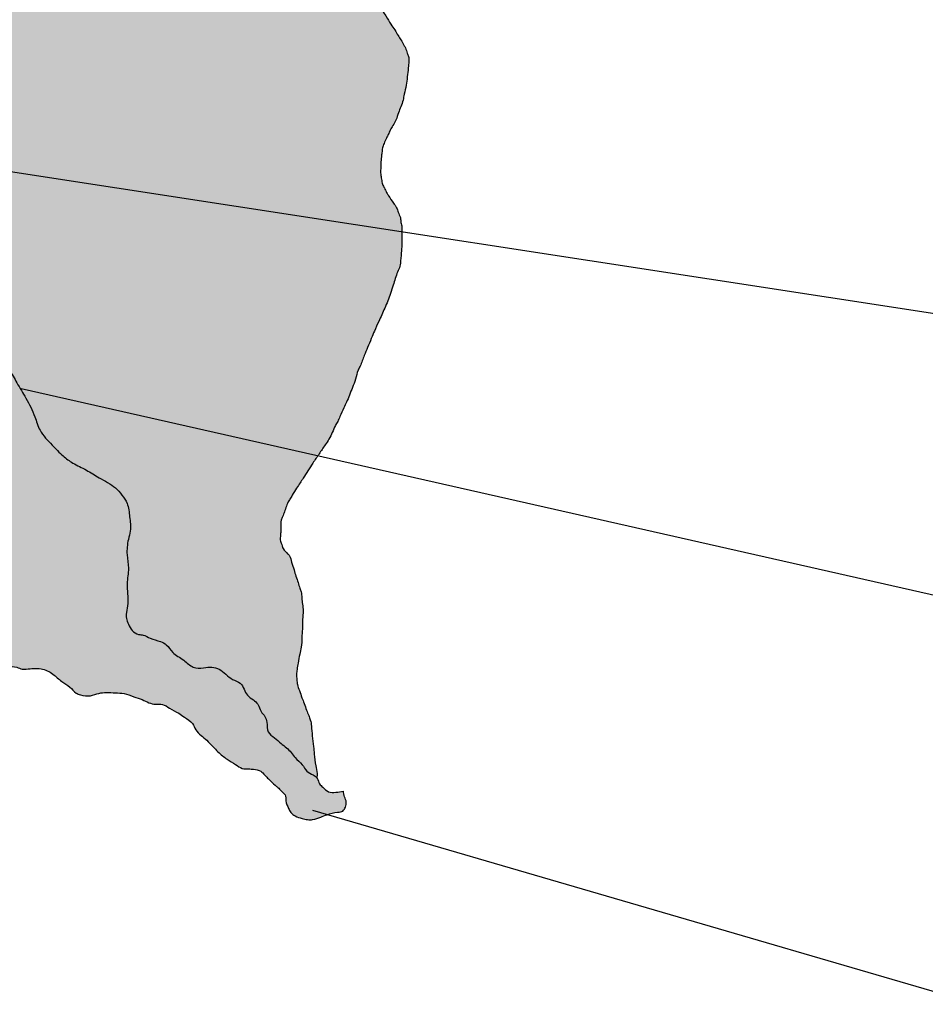
# Model space of a CAD drawing. Units: inches. Extents: x 641070 to 668300, y 6943486 to 6968514.
# Drawn here: x 643964 to 644252, y 6959469 to 6959782 of the extents above; entities that cross this region are included whole.
import ezdxf

# ---------------------------------------------------------------- set-up
doc = ezdxf.new("R2010")
doc.units = ezdxf.units.IN
doc.header["$LTSCALE"] = 10
doc.header["$MEASUREMENT"] = 0
for name, color, linetype, lineweight in [('LMA_AMARELO', 61, 'CONTINUOUS', 25), ('LMA_LINHAS', 253, 'CONTINUOUS', 25), ('LMA_VERMELHO', 1, 'CONTINUOUS', 25)]:
    doc.layers.add(name, color=color, linetype=linetype, lineweight=lineweight)

msp = doc.modelspace()

# ---------------------------------------------------------------- hatches: boundary and pattern name
at = {"layer": 'LMA_AMARELO'}
h = msp.add_hatch(color=256, dxfattribs=at)
edge = h.paths.add_edge_path()
edge.add_spline(control_points=[(644082.71, 6959779.76), (644082.58, 6959779.95), (644081.86, 6959780.99), (644080.66, 6959783.12), (644079.4, 6959784.95), (644078.75, 6959785.95)], knot_values=[160.336815, 160.336815, 160.336815, 160.336815, 160.809306, 162.965394, 165.435311, 165.435311, 165.435311, 165.435311], degree=3, periodic=0)
edge.add_line((644078.75, 6959785.95), (643992.04, 6959823.84))
edge.add_arc((643988.34, 6959827.09), 4.93, 180, 318.7371, ccw=False)
edge.add_arc((643988.34, 6959827.09), 4.93, 174.044, 180, ccw=False)
edge.add_line((643983.44, 6959827.61), (643964.84, 6959835.74))
edge.add_line((643964.84, 6959835.74), (643936.3, 6959784.69))
edge.add_line((643936.3, 6959784.69), (644030.94, 6959704.23))
edge.add_line((644030.94, 6959704.23), (644082.71, 6959779.76))
h = msp.add_hatch(color=256, dxfattribs=at)
edge = h.paths.add_edge_path()
edge.add_line((643936.3, 6959784.69), (643900.09, 6959719.9))
edge.add_spline(control_points=[(643900.09, 6959719.9), (643900.45, 6959719.45), (643902.03, 6959717.83), (643904.98, 6959715.57), (643909.55, 6959712.92), (643913.99, 6959711.22), (643917.72, 6959708.27), (643921.52, 6959706.42), (643927.07, 6959704.95), (643932.31, 6959700.54), (643936.37, 6959694.83), (643941.25, 6959691.55), (643944.48, 6959688.19), (643948.31, 6959683.97), (643952.31, 6959680.13), (643957.08, 6959675.38), (643960.77, 6959671.44), (643963.66, 6959666.17), (643966.6, 6959661.33), (643969.22, 6959656.36), (643970.7, 6959650.68), (643974.56, 6959646.97), (643977.87, 6959643.34), (643981.53, 6959640.63), (643984.3, 6959639.43), (643985.81, 6959638.59), (643985.91, 6959638.53)], knot_values=[5097.649966, 5097.649966, 5097.649966, 5097.649966, 5221.41731, 5576.309021, 5898.21308, 6357.238533, 6589.054156, 6916.929102, 7260.210418, 7814.412639, 8343.927707, 8760.648592, 9065.414216, 9345.459385, 9988.109268, 10257.608112, 10798.157282, 11139.978117, 11547.173003, 12019.080247, 12348.375948, 12785.649879, 13138.070637, 13410.779296, 13758.384568, 13783.664429, 13783.664429, 13783.664429, 13783.664429], degree=3, periodic=0)
edge.add_line((643985.91, 6959638.53), (644030.94, 6959704.23))
edge.add_line((644030.94, 6959704.23), (643936.3, 6959784.69))
h = msp.add_hatch(color=256, dxfattribs=at)
edge = h.paths.add_edge_path()
edge.add_spline(control_points=[(644065.29, 6959653.94), (644065.07, 6959653.58), (644064.47, 6959652.53), (644063.74, 6959650.66), (644062.73, 6959648.57), (644061.18, 6959646.39), (644059.52, 6959643.82), (644057.65, 6959641.11), (644055.99, 6959638.52), (644054.61, 6959636.43), (644053.48, 6959634.55), (644052.21, 6959632.83), (644051.18, 6959631.09), (644050.3, 6959629.53), (644049.64, 6959628.57), (644049.14, 6959627.33), (644048.77, 6959625.93), (644048.1, 6959624.54), (644047.78, 6959623.48), (644047.28, 6959622.32), (644047.43, 6959620.76), (644047.35, 6959619.04), (644047.25, 6959617.77), (644047.08, 6959616.62), (644047.59, 6959615.36), (644047.99, 6959613.57), (644049.22, 6959612.41), (644050.49, 6959611.21), (644050.68, 6959609.23), (644051.55, 6959607.17), (644052.12, 6959604.98), (644052.87, 6959603.07), (644053.28, 6959601.38), (644053.95, 6959599.82), (644054, 6959598.07), (644054.23, 6959596.09), (644054.62, 6959593.81), (644054.14, 6959591.19), (644054.28, 6959588.29), (644053.97, 6959585.38), (644054.02, 6959582.65), (644053.27, 6959580.04), (644052.89, 6959577.65), (644052.54, 6959575.55), (644052.26, 6959573.8), (644052.48, 6959572.21), (644052.54, 6959570.42), (644053.3, 6959568.52), (644054.02, 6959566.55), (644054.81, 6959564.49), (644055.5, 6959562.58), (644056.16, 6959560.84), (644056.86, 6959559.21), (644057.13, 6959557.02), (644057.32, 6959554.18), (644057.73, 6959551.23), (644058.02, 6959548.06), (644058.23, 6959545.19), (644058.99, 6959542.7), (644058.84, 6959541.4), (644058.79, 6959540.94)], knot_values=[0.192293, 0.192293, 0.192293, 0.192293, 1.060926, 2.721086, 4.354462, 5.88923, 8.285024, 10.735055, 12.740682, 14.692249, 15.939321, 17.316282, 19.142839, 20.141605, 21.053219, 21.561265, 22.920628, 24.060003, 24.764517, 25.221928, 26.669821, 27.920832, 28.822953, 29.33243, 30.299151, 31.584616, 33.074602, 33.710974, 35.182002, 36.949202, 38.42023, 39.866152, 41.213639, 42.041711, 43.379446, 44.794817, 46.210193, 48.164458, 50.274875, 52.232141, 54.267432, 55.907725, 57.854493, 59.319187, 60.341894, 61.513603, 62.652837, 64.049316, 65.7188, 67.054389, 68.63699, 69.936069, 70.937759, 72.325376, 74.483378, 76.875662, 78.524252, 81.122119, 82.869659, 83.834498, 83.834498, 83.834498, 83.834498], degree=3, periodic=0)
edge.add_spline(control_points=[(644058.79, 6959540.94), (644058.5, 6959541.32), (644057.4, 6959542.07), (644055.34, 6959542.85), (644054.24, 6959545.5), (644052.02, 6959546.95), (644050.38, 6959549.74), (644047.7, 6959551.41), (644045.52, 6959553.77), (644042.74, 6959555.34), (644043.16, 6959558.25), (644042.45, 6959560.54), (644040.81, 6959562.06), (644040.36, 6959564.31), (644038.6, 6959565.86), (644035.98, 6959567.33), (644035.4, 6959571.17), (644030.96, 6959572.24), (644028.88, 6959575.35), (644025.37, 6959576.28), (644022.68, 6959575.8), (644019.2, 6959575.65), (644016.55, 6959578.7), (644013, 6959580.21), (644011.45, 6959583.2), (644008.77, 6959584.54), (644006.11, 6959584.92), (644004.02, 6959586.41), (644001.87, 6959586.39), (643999.99, 6959587.6), (643998.98, 6959589.62), (643998.2, 6959591.55), (643998.3, 6959593.8), (643999.13, 6959597.41), (643998.12, 6959602.16), (643999.28, 6959607.32), (643998.29, 6959612), (643998.65, 6959616.02), (643999.9, 6959619.91), (643999.3, 6959623.79), (643999, 6959627.86), (643996.95, 6959630.8), (643994.28, 6959633.92), (643990.09, 6959635.87), (643987.19, 6959637.81), (643985.91, 6959638.53)], knot_values=[13783.664429, 13783.664429, 13783.664429, 13783.664429, 13888.9423, 14059.930522, 14238.834218, 14466.871567, 14613.439513, 14925.109344, 15122.333223, 15319.557102, 15541.281133, 15680.292406, 15826.86092, 16003.927075, 16149.041435, 16316.197192, 16637.335669, 16834.060621, 17221.113631, 17388.31868, 17579.537846, 17814.648873, 18087.357532, 18392.43639, 18621.394247, 18772.354257, 19018.177942, 19195.357302, 19299.058633, 19470.046339, 19640.956753, 19779.968026, 19911.833088, 20119.043404, 20573.482099, 20926.343042, 21235.423443, 21588.284961, 21783.772457, 22106.442874, 22419.670238, 22643.378505, 22861.286429, 23298.662124, 23615.358487, 23615.358487, 23615.358487, 23615.358487], degree=3, periodic=0)
edge.add_spline(control_points=[(643985.91, 6959638.53), (643985.81, 6959638.59), (643984.3, 6959639.43), (643981.53, 6959640.63), (643977.87, 6959643.34), (643974.56, 6959646.97), (643970.7, 6959650.68), (643969.22, 6959656.36), (643966.9, 6959660.77), (643965.14, 6959663.72), (643964.51, 6959664.8)], knot_values=[11277.643174, 11277.643174, 11277.643174, 11277.643174, 11302.923034, 11650.528306, 11923.236965, 12275.657723, 12712.931655, 13042.227355, 13514.134599, 13783.664429, 13783.664429, 13783.664429, 13783.664429], degree=3, periodic=0)
edge.add_line((643964.51, 6959664.8), (644001.2, 6959660.85))
edge.add_line((644001.2, 6959660.85), (644082.71, 6959779.76))
edge.add_spline(control_points=[(644082.71, 6959779.76), (644083, 6959779.35), (644083.69, 6959778.38), (644084.53, 6959776.86), (644085.56, 6959775.3), (644086.28, 6959773.97), (644087.1, 6959772.64), (644087.37, 6959771.35), (644088.04, 6959769.99), (644087.98, 6959768.37), (644087.87, 6959766.21), (644087.47, 6959763.71), (644087.28, 6959760.87), (644086.53, 6959758.46), (644086.24, 6959756.11), (644085.51, 6959754.18), (644084.62, 6959752.14), (644084.09, 6959750.01), (644083.02, 6959748.24), (644082.11, 6959746.77), (644081.55, 6959745.37), (644080.81, 6959743.99), (644080.32, 6959742.77), (644079.66, 6959741.55), (644079.57, 6959740.28), (644079.34, 6959738.58), (644079.12, 6959736.64), (644079.09, 6959734.6), (644078.98, 6959732.76), (644079.38, 6959731.12), (644079.53, 6959729.58), (644080.36, 6959728.25), (644080.83, 6959726.97), (644081.9, 6959725.43), (644082.87, 6959723.79), (644084.02, 6959722.41), (644084.52, 6959721.09), (644084.82, 6959720.03), (644085.44, 6959718.9), (644085.38, 6959717.65), (644085.8, 6959716.49), (644085.82, 6959714.7), (644085.71, 6959712.73), (644085.89, 6959710.15), (644085.51, 6959707.48), (644085.47, 6959705.17), (644085.12, 6959703.13), (644084.06, 6959700.92), (644083.27, 6959697.95), (644082.17, 6959694.91), (644081.41, 6959692.4), (644080.34, 6959690.24), (644079.47, 6959688.02), (644078.29, 6959685.63), (644077.17, 6959683.1), (644076.03, 6959680.33), (644074.96, 6959677.74), (644073.69, 6959674.84), (644072.93, 6959672.35), (644071.59, 6959670.01), (644071.21, 6959667.6), (644070.08, 6959665.02), (644069.25, 6959662.55), (644068.25, 6959660.44), (644067.27, 6959658.15), (644066.34, 6959656.11), (644065.66, 6959654.68), (644065.43, 6959654.18)], knot_values=[165.435311, 165.435311, 165.435311, 165.435311, 166.481475, 167.908256, 169.062474, 170.366064, 171.064191, 172.292413, 173.076294, 174.178824, 175.588427, 177.621412, 179.43822, 181.503047, 182.840531, 184.35887, 185.772964, 187.484709, 188.88096, 190.045636, 191.085926, 192.003573, 193.317251, 193.823501, 194.879266, 195.895759, 197.432321, 198.931921, 200.155063, 201.240952, 202.428454, 203.311603, 204.460845, 205.258456, 207.201184, 208.456776, 208.950857, 210.121385, 210.751871, 211.582583, 212.6441, 213.286977, 215.297555, 216.765642, 218.637199, 220.90745, 221.561164, 222.935664, 225.959432, 227.961298, 229.673048, 231.412001, 232.974136, 234.629622, 236.97089, 238.725876, 240.878442, 242.798114, 245.32537, 246.282814, 248.381319, 250.307021, 252.136081, 253.806727, 255.176165, 257.32508, 258.474318, 258.474318, 258.474318, 258.474318], degree=3, periodic=0)
edge.add_spline(control_points=[(644065.43, 6959654.18), (644065.38, 6959654.1), (644065.33, 6959654.02), (644065.29, 6959653.94)], knot_values=[0, 0, 0, 0, 0.192293, 0.192293, 0.192293, 0.192293], degree=3, periodic=0)
at = {"layer": 'LMA_VERMELHO'}
h = msp.add_hatch(color=256, dxfattribs=at)
edge = h.paths.add_edge_path()
edge.add_spline(control_points=[(644058.79, 6959540.94), (644058.5, 6959541.32), (644057.4, 6959542.07), (644055.34, 6959542.85), (644054.24, 6959545.5), (644052.02, 6959546.95), (644050.38, 6959549.74), (644047.7, 6959551.41), (644045.52, 6959553.77), (644042.74, 6959555.34), (644043.16, 6959558.25), (644042.45, 6959560.54), (644040.81, 6959562.06), (644040.36, 6959564.31), (644038.6, 6959565.86), (644035.98, 6959567.33), (644035.4, 6959571.17), (644030.96, 6959572.24), (644028.88, 6959575.35), (644025.37, 6959576.28), (644022.68, 6959575.8), (644019.2, 6959575.65), (644016.55, 6959578.7), (644013, 6959580.21), (644011.45, 6959583.2), (644008.77, 6959584.54), (644006.11, 6959584.92), (644004.02, 6959586.41), (644001.87, 6959586.39), (643999.99, 6959587.6), (643998.98, 6959589.62), (643998.2, 6959591.55), (643998.3, 6959593.8), (643999.13, 6959597.41), (643998.12, 6959602.16), (643999.28, 6959607.32), (643998.29, 6959612), (643998.65, 6959616.02), (643999.9, 6959619.91), (643999.3, 6959623.79), (643999, 6959627.86), (643996.95, 6959630.8), (643994.28, 6959633.92), (643989.98, 6959635.92), (643985.66, 6959638.85), (643981.53, 6959640.63), (643977.87, 6959643.34), (643974.56, 6959646.97), (643970.7, 6959650.68), (643969.22, 6959656.36), (643966.6, 6959661.33), (643963.66, 6959666.17), (643960.77, 6959671.44), (643957.08, 6959675.38), (643952.31, 6959680.13), (643948.31, 6959683.97), (643944.48, 6959688.19), (643941.25, 6959691.55), (643936.37, 6959694.83), (643932.31, 6959700.54), (643928.31, 6959703.91), (643925.96, 6959704.98), (643925.94, 6959704.99)], knot_values=[7255.231935, 7255.231935, 7255.231935, 7255.231935, 7360.509807, 7531.498028, 7710.401724, 7938.439074, 8085.00702, 8396.67685, 8593.900729, 8791.124609, 9012.848639, 9151.859912, 9298.428426, 9475.494581, 9620.608941, 9787.764698, 10108.903175, 10305.628128, 10692.681137, 10859.886186, 11051.105352, 11286.216379, 11558.925038, 11864.003896, 12092.961753, 12243.921763, 12489.745448, 12666.924808, 12770.626139, 12941.613845, 13112.52426, 13251.535532, 13383.400594, 13590.61091, 14045.049605, 14397.910549, 14706.990949, 15059.852467, 15255.339963, 15578.01038, 15891.237744, 16114.946011, 16332.853935, 16770.22963, 17112.205854, 17459.811126, 17732.519785, 18084.940543, 18522.214474, 18851.510175, 19323.417419, 19730.612306, 20072.43314, 20612.98231, 20882.481154, 21525.131038, 21805.176207, 22109.941831, 22526.662715, 23056.177784, 23610.380004, 23615.358487, 23615.358487, 23615.358487, 23615.358487], degree=3, periodic=0)
edge.add_line((643925.94, 6959704.99), (643916.43, 6959662.65))
edge.add_spline(control_points=[(643916.43, 6959662.65), (643916.44, 6959662.61), (643916.64, 6959662.03), (643916.77, 6959661.08), (643917.42, 6959659.31), (643920.27, 6959660.34), (643922.79, 6959659.41), (643925.5, 6959660.82), (643926.98, 6959662.04), (643928.87, 6959663.73), (643929.98, 6959662.01), (643931.35, 6959661.6), (643932.42, 6959660.58), (643933.01, 6959659.21), (643933.44, 6959657.62), (643933.69, 6959655.46), (643934.54, 6959653.19), (643932.07, 6959651.51), (643929.5, 6959651.08), (643928.17, 6959647.87), (643925.82, 6959645.88), (643924.44, 6959643.04), (643924.69, 6959640.75), (643923.27, 6959639.11), (643921.83, 6959637.23), (643922.53, 6959635.28), (643922.36, 6959633.41), (643924.77, 6959633.12), (643927.23, 6959632.94), (643930.53, 6959634.45), (643933.93, 6959634.09), (643936.99, 6959634.85), (643938.88, 6959633.38), (643939.89, 6959632.33), (643941.13, 6959630.97), (643939.41, 6959629.39), (643937.13, 6959629.06), (643934.81, 6959627.19), (643931.59, 6959627.45), (643928.46, 6959626.18), (643925.76, 6959625.15), (643923.61, 6959623.59), (643922.18, 6959621.14), (643919.44, 6959619.05), (643917.34, 6959616.05), (643916.02, 6959613.27), (643914.04, 6959611.21), (643913.24, 6959608.54), (643915.88, 6959606.6), (643918.91, 6959607.21), (643922.73, 6959606.51), (643926.7, 6959607.33), (643931.24, 6959608.64), (643934.16, 6959612.65), (643939.26, 6959613.16), (643941.67, 6959616.91), (643945.26, 6959619.28), (643947.75, 6959622.67), (643951.48, 6959624.71), (643952.42, 6959627.84), (643953.79, 6959629.62), (643956.08, 6959630.58), (643957.58, 6959628.03), (643959.13, 6959625.42), (643957.74, 6959622.44), (643957.88, 6959619.16), (643958.69, 6959616.31), (643958.03, 6959613.77), (643959.22, 6959612.04), (643959.07, 6959610.19), (643958.21, 6959608.33), (643956.46, 6959608.31), (643955.66, 6959609.67), (643954.06, 6959609.41), (643952.43, 6959608.97), (643952.02, 6959607.06), (643950.97, 6959604.73), (643948.21, 6959603.57), (643946.35, 6959600.99), (643942.84, 6959600.93), (643943.41, 6959597.36), (643940.73, 6959596.34), (643939.17, 6959594.45), (643937.02, 6959594.46), (643935.47, 6959595.65), (643933.45, 6959595.53), (643931.7, 6959595.67), (643929.77, 6959595.34), (643929.78, 6959593.29), (643928.69, 6959591.49), (643927.47, 6959589.26), (643925.02, 6959588.01), (643923.76, 6959585.7), (643922.25, 6959583.27), (643919.61, 6959582.58), (643918.74, 6959580.27), (643918.1, 6959578.77), (643917.35, 6959576.76), (643919.29, 6959575.89), (643921.34, 6959576.27), (643923.57, 6959577.58), (643926.22, 6959578.91), (643928.99, 6959580.89), (643933.08, 6959580.97), (643936.71, 6959581.6), (643940.19, 6959581.37), (643943.06, 6959581.8), (643946.02, 6959580.08), (643945.84, 6959577.31), (643946.27, 6959575.64), (643947.03, 6959573.91), (643945.96, 6959572.18), (643946.84, 6959571.34), (643946.96, 6959571.26)], knot_values=[11040.870248, 11040.870248, 11040.870248, 11040.870248, 11049.884196, 11180.398157, 11251.188258, 11409.603512, 11678.908782, 11834.904711, 12015.460118, 12157.122982, 12224.300788, 12395.601292, 12462.779098, 12533.569714, 12714.027698, 12810.29705, 13016.646443, 13140.32302, 13388.233815, 13537.578408, 13841.704249, 14047.473835, 14190.7876, 14304.946139, 14503.291694, 14646.605458, 14742.874811, 14843.05511, 15080.678463, 15311.317379, 15581.087252, 15818.710606, 15932.910729, 16067.265672, 16159.571206, 16260.94614, 16466.856207, 16679.351221, 16854.325122, 17135.016234, 17397.194358, 17476.374811, 17701.393812, 17992.495543, 18207.827438, 18484.743542, 18643.060622, 18835.599327, 18981.591254, 19251.36116, 19473.70701, 19809.74897, 20115.660743, 20464.398005, 20805.588357, 21119.082865, 21366.437114, 21724.715982, 22016.699118, 22229.070874, 22397.375598, 22497.556975, 22699.089055, 22904.858641, 23146.961495, 23336.875553, 23607.779921, 23781.867616, 23852.658232, 24042.57229, 24156.730304, 24251.779835, 24353.176486, 24448.226017, 24568.852734, 24689.399855, 24830.980571, 25112.926538, 25281.253397, 25508.030676, 25669.432767, 25882.030099, 26040.390247, 26182.963125, 26289.211055, 26448.414849, 26590.988673, 26691.168971, 26806.393811, 26962.288708, 27155.53271, 27336.088118, 27529.333134, 27709.844851, 27938.246204, 28044.432293, 28214.908233, 28326.817944, 28419.165021, 28594.13887, 28771.218361, 28969.667925, 29238.916403, 29478.637632, 29828.585434, 30034.52498, 30224.623096, 30453.024768, 30645.563474, 30776.076646, 30826.128222, 31047.694432, 31077.784444, 31077.784444, 31077.784444, 31077.784444], degree=3, periodic=0)
edge.add_spline(control_points=[(643946.97, 6959571.25), (643947.06, 6959571.19), (643947.7, 6959570.87), (643949.4, 6959571.68), (643951.64, 6959571.13), (643954.11, 6959571.66), (643955.13, 6959573.33), (643956.42, 6959574.74), (643958.15, 6959576.04), (643960.75, 6959576.44), (643963.17, 6959576.37), (643965.04, 6959575.4), (643966.9, 6959575.54), (643968.87, 6959575.73), (643971.87, 6959575.74), (643974.97, 6959574.11), (643977.56, 6959571.57), (643980.41, 6959570.05), (643981.88, 6959567.91), (643984.27, 6959567.1), (643986.81, 6959566.75), (643989.42, 6959567.88), (643992.12, 6959568.12), (643994.78, 6959567.93), (643997.79, 6959567.88), (644000.51, 6959566.69), (644003.22, 6959565.99), (644005.34, 6959564.7), (644007.57, 6959564.22), (644009.97, 6959564.55), (644012.21, 6959562.77), (644014.67, 6959561.76), (644017.02, 6959559.99), (644019.3, 6959558.63), (644020.29, 6959556.08), (644021.97, 6959554.39), (644023.99, 6959552.85), (644025.63, 6959550.95), (644027.72, 6959548.87), (644030.07, 6959546.86), (644032.82, 6959545.45), (644034.86, 6959543.7), (644036.98, 6959543.78), (644038.94, 6959543.72), (644040.95, 6959543.35), (644042.27, 6959541.84), (644043.71, 6959540.25), (644045.13, 6959539), (644046.53, 6959537.81), (644047.48, 6959536.73), (644049.01, 6959535.64), (644048.84, 6959533.36), (644049.63, 6959531.55), (644050.49, 6959529.78), (644052.04, 6959528.65), (644053.91, 6959528.05), (644055.77, 6959527.6), (644057.84, 6959527.56), (644059.85, 6959528.44), (644062.45, 6959529.37), (644064.71, 6959530.07), (644067.17, 6959530.1), (644067.93, 6959531.69), (644068.34, 6959533.31), (644067.5, 6959534.92), (644067.32, 6959536.1), (644067.23, 6959536.68)], knot_values=[31078.816037, 31078.816037, 31078.816037, 31078.816037, 31100.495512, 31228.211271, 31434.150818, 31599.527969, 31723.183783, 31838.880094, 32013.190175, 32173.718391, 32397.22512, 32521.459772, 32613.13619, 32790.425782, 32954.26541, 33250.124049, 33510.810858, 33736.061075, 33935.129166, 34040.906688, 34270.938368, 34467.920523, 34639.304551, 34848.953823, 35044.811065, 35278.796309, 35479.651162, 35646.571557, 35807.099891, 35964.396373, 36143.092354, 36389.189567, 36539.897251, 36777.086363, 36935.354309, 37111.45859, 37283.275074, 37482.334002, 37648.94725, 37918.838877, 38142.28768, 38318.561081, 38469.740118, 38578.922006, 38748.915164, 38883.215385, 38999.007069, 39212.111669, 39290.930698, 39392.74985, 39527.041553, 39659.3479, 39845.555079, 39951.067043, 40076.808808, 40244.636305, 40371.776733, 40489.647494, 40682.222736, 40835.497879, 41084.838315, 41205.578931, 41314.490206, 41427.426065, 41557.786526, 41684.814285, 41684.814285, 41684.814285, 41684.814285], degree=3, periodic=0)
edge.add_spline(control_points=[(644067.23, 6959536.68), (644066.43, 6959536.55), (644064.9, 6959536.29), (644062.38, 6959536.25), (644060.96, 6959537.82), (644059.39, 6959539.02), (644059.22, 6959540.33), (644058.82, 6959540.9), (644058.79, 6959540.94)], knot_values=[23615.358487, 23615.358487, 23615.358487, 23615.358487, 23792.069529, 23954.05759, 24121.213347, 24224.86688, 24369.192021, 24378.412964, 24378.412964, 24378.412964, 24378.412964], degree=3, periodic=0)

# ---------------------------------------------------------------- linework, layer by layer
at = {"layer": 'LMA_LINHAS'}
for p, q in [((643871.23, 6959747.38), (645752.73, 6959458.39)), ((643964.88, 6959664.6), (645799.67, 6959249.46)), ((644057.47, 6959530.68), (646290.38, 6958878.5))]:
    msp.add_line(p, q, dxfattribs=at)
for points in [[(644182.14, 6959942.77), (644181.47, 6959942.09), (644181.07, 6959941.3), (644178.52, 6959939.71), (644176.8, 6959938.35), (644175.26, 6959937.55), (644173.67, 6959936.85), (644169.7, 6959936.28), (644166.09, 6959935.79), (644161.46, 6959935.84), (644159.96, 6959935.84), (644157.67, 6959935.7), (644156.31, 6959935.7), (644155.38, 6959935.56), (644153.88, 6959935.3), (644151.55, 6959934.55), (644149.43, 6959933.89), (644147.76, 6959933.1), (644144.89, 6959931.91), (644141.9, 6959930.5), (644139.34, 6959929.27), (644136.39, 6959927.81), (644134.53, 6959926.93), (644131.85, 6959925.59), (644129.56, 6959924.62), (644127.4, 6959923.74), (644125.06, 6959923.03), (644122.29, 6959922.19), (644119.73, 6959922.06), (644117.53, 6959922.02), (644116.16, 6959921.97), (644114.31, 6959921.67), (644113.12, 6959921.27), (644111.27, 6959920.39), (644110.34, 6959919.91), (644109.15, 6959919.02), (644108.58, 6959918.32), (644108.14, 6959916.82), (644107.97, 6959914.19), (644107.88, 6959913.04), (644108.01, 6959910.4), (644108.06, 6959908.24), (644107.7, 6959906.13), (644107.44, 6959905.16), (644106.29, 6959902.3), (644105.37, 6959900.8), (644104.13, 6959898.47), (644103.51, 6959897.46), (644102.54, 6959896.18), (644101.79, 6959895.39), (644100.12, 6959894.16), (644098.05, 6959892.75), (644096.11, 6959891.47), (644094.03, 6959890.19), (644092.62, 6959889.14), (644090.42, 6959887.55), (644089.27, 6959886.67), (644087.73, 6959885.35), (644087, 6959884.79), (644086.34, 6959883.55), (644085.64, 6959881.97), (644085.42, 6959880.16), (644085.33, 6959878.84), (644085.42, 6959877.39), (644085.81, 6959875.58), (644087, 6959873.21), (644088.15, 6959871), (644088.59, 6959870.21), (644088.9, 6959868.41), (644089.12, 6959867.27), (644089.03, 6959865.42), (644088.99, 6959864.58), (644088.68, 6959863.13), (644088.11, 6959860.62), (644087.67, 6959858.77), (644086.87, 6959856.79), (644085.9, 6959854.63), (644085.37, 6959853.14), (644084.05, 6959851.2), (644082.28, 6959848.42), (644080.61, 6959846.13), (644079.33, 6959844.24), (644078.36, 6959843.01), (644077.39, 6959840.98), (644076.29, 6959839.05), (644075.81, 6959838.08), (644074.25, 6959834.87), (644072.35, 6959830.81), (644071.16, 6959828.13), (644069.89, 6959824.83), (644069, 6959822.8), (644068.7, 6959822.01), (644068.42, 6959821.04), (644068.03, 6959819.06), (644067.89, 6959818.22), (644067.94, 6959816.16), (644068.07, 6959812.94), (644068.2, 6959810.56), (644068.34, 6959809.33), (644067.94, 6959805.94), (644067.5, 6959803.21), (644067.72, 6959802.24), (644068.34, 6959800.35), (644069.53, 6959798.9), (644070.76, 6959797.31), (644072.35, 6959795.38), (644073.8, 6959793.7), (644074.29, 6959792.95), (644075.56, 6959791.06), (644077.39, 6959788.12), (644078.71, 6959786.01), (644080.7, 6959782.97), (644082.33, 6959780.33), (644083.56, 6959778.52), (644084.62, 6959776.76), (644085.5, 6959775.35), (644086.44, 6959773.73), (644086.93, 6959772.85), (644087.5, 6959771.17), (644087.9, 6959770.12), (644087.99, 6959768.53), (644087.85, 6959766.51), (644087.5, 6959763.6), (644087.19, 6959761), (644086.53, 6959758.1), (644086.18, 6959756.21), (644085.47, 6959754.14), (644084.72, 6959752.25), (644083.93, 6959749.91), (644082.96, 6959748.15), (644082.12, 6959746.7), (644081.5, 6959745.33), (644080.92, 6959744.15), (644080.13, 6959742.43), (644079.82, 6959741.77), (644079.55, 6959740.27), (644079.38, 6959738.82), (644079.16, 6959736.62), (644079.07, 6959734.46), (644079.07, 6959732.7), (644079.33, 6959731.16), (644079.68, 6959729.49), (644080.25, 6959728.35), (644080.96, 6959726.85), (644081.58, 6959725.88), (644083.12, 6959723.55), (644084.13, 6959722.05), (644084.4, 6959721.39), (644084.97, 6959719.81), (644085.32, 6959718.97), (644085.45, 6959717.78), (644085.76, 6959716.28), (644085.81, 6959715.36), (644085.76, 6959712.46), (644085.81, 6959710.35), (644085.59, 6959707.66), (644085.32, 6959704.41), (644085.15, 6959703.48), (644084.44, 6959701.63), (644083.07, 6959697.5), (644082.15, 6959694.77), (644081.35, 6959692.43), (644080.34, 6959690.15), (644079.46, 6959688.08), (644078.44, 6959685.92), (644077.07, 6959682.84), (644076.1, 6959680.51), (644074.91, 6959677.64), (644073.85, 6959675.09), (644072.53, 6959671.7), (644071.91, 6959670.47), (644071.07, 6959667.56), (644070.1, 6959664.97), (644069.17, 6959662.5), (644068.2, 6959660.3), (644067.41, 6959658.49), (644066.13, 6959655.68), (644065.43, 6959654.18)], [(644065.43, 6959654.18), (644064.68, 6959652.85), (644063.7, 6959650.66), (644062.65, 6959648.56), (644061.43, 6959646.72), (644059.52, 6959643.85), (644057.54, 6959640.92), (644055.97, 6959638.5), (644054.45, 6959636.14), (644053.49, 6959634.62), (644052.36, 6959632.99), (644050.99, 6959630.75), (644050.26, 6959629.51), (644049.58, 6959628.38), (644049.3, 6959627.71), (644048.68, 6959625.85), (644048.06, 6959624.33), (644047.72, 6959623.38), (644047.5, 6959622.76), (644047.38, 6959620.67), (644047.33, 6959618.87), (644047.21, 6959617.58), (644047.16, 6959616.85), (644047.5, 6959615.5), (644048.12, 6959613.75), (644049.52, 6959612.13), (644050.14, 6959611.45), (644050.76, 6959609.43), (644051.55, 6959607.01), (644052.16, 6959604.98), (644052.84, 6959603.01), (644053.4, 6959601.16), (644053.8, 6959600.03), (644054.02, 6959598.12), (644054.25, 6959596.09), (644054.47, 6959594.07), (644054.26, 6959591.26), (644054.2, 6959588.22), (644054.03, 6959585.41), (644053.86, 6959582.48), (644053.36, 6959580.18), (644052.85, 6959577.42), (644052.51, 6959575.34), (644052.34, 6959573.87), (644052.45, 6959572.19), (644052.62, 6959570.56), (644053.24, 6959568.65), (644054.08, 6959566.4), (644054.76, 6959564.59), (644055.55, 6959562.46), (644056.22, 6959560.71), (644056.73, 6959559.36), (644057.07, 6959557.39), (644057.35, 6959554.3), (644057.75, 6959550.88), (644057.98, 6959548.51), (644058.43, 6959544.8), (644058.88, 6959542.32), (644058.79, 6959540.94)]]:
    msp.add_spline(points, degree=3, dxfattribs=at)
for points, knots in [([(643849.13, 6959750.7), (643850.57, 6959750.17), (643852.79, 6959749.35), (643855.76, 6959746.95), (643858.8, 6959745.56), (643863.02, 6959745.89), (643867.55, 6959745.62), (643872.3, 6959747.26), (643876.6, 6959748.83), (643880.64, 6959749.18), (643884.51, 6959748.76), (643887.34, 6959746.76), (643890.12, 6959745.21), (643891.99, 6959742.52), (643894.27, 6959739.6), (643896.17, 6959735.52), (643897.27, 6959730.71), (643897.81, 6959726.49), (643898.57, 6959723.23), (643899.35, 6959720.63), (643901.72, 6959718.07), (643904.98, 6959715.57), (643909.55, 6959712.92), (643913.99, 6959711.22), (643917.72, 6959708.27), (643921.52, 6959706.42), (643927.07, 6959704.95), (643932.31, 6959700.54), (643936.37, 6959694.83), (643941.25, 6959691.55), (643944.48, 6959688.19), (643948.31, 6959683.97), (643952.31, 6959680.13), (643957.08, 6959675.38), (643960.77, 6959671.44), (643963.66, 6959666.17), (643966.6, 6959661.33), (643969.22, 6959656.36), (643970.7, 6959650.68), (643974.56, 6959646.97), (643977.87, 6959643.34), (643981.53, 6959640.63), (643985.66, 6959638.85), (643989.98, 6959635.92), (643994.28, 6959633.92), (643996.95, 6959630.8), (643999, 6959627.86), (643999.3, 6959623.79), (643999.9, 6959619.91), (643998.65, 6959616.02), (643998.29, 6959612), (643999.28, 6959607.32), (643998.12, 6959602.16), (643999.13, 6959597.41), (643998.3, 6959593.8), (643998.2, 6959591.55), (643998.98, 6959589.62), (643999.99, 6959587.6), (644001.87, 6959586.39), (644004.02, 6959586.41), (644006.11, 6959584.92), (644008.77, 6959584.54), (644011.45, 6959583.2), (644013, 6959580.21), (644016.55, 6959578.7), (644019.2, 6959575.65), (644022.68, 6959575.8), (644025.37, 6959576.28), (644028.88, 6959575.35), (644030.96, 6959572.24), (644035.4, 6959571.17), (644035.98, 6959567.33), (644038.6, 6959565.86), (644040.36, 6959564.31), (644040.81, 6959562.06), (644042.45, 6959560.54), (644043.16, 6959558.25), (644042.74, 6959555.34), (644045.52, 6959553.77), (644047.7, 6959551.41), (644050.38, 6959549.74), (644052.02, 6959546.95), (644054.24, 6959545.5), (644055.34, 6959542.85), (644057.4, 6959542.07), (644058.5, 6959541.32), (644058.79, 6959540.94)], [0, 0, 0, 0, 325.898261, 504.860818, 820.731613, 1011.387659, 1407.637654, 1788.359266, 2080.549538, 2389.923513, 2657.543853, 2893.96758, 3125.783203, 3334.103705, 3586.263243, 3927.113607, 4289.597029, 4646.097088, 4841.584585, 5013.096808, 5221.41731, 5576.309021, 5898.21308, 6357.238533, 6589.054156, 6916.929102, 7260.210418, 7814.412639, 8343.927707, 8760.648592, 9065.414216, 9345.459385, 9988.109268, 10257.608112, 10798.157282, 11139.978117, 11547.173003, 12019.080247, 12348.375948, 12785.649879, 13138.070637, 13410.779296, 13758.384568, 14100.360792, 14537.736487, 14755.644411, 14979.352678, 15292.580042, 15615.250459, 15810.737955, 16163.599473, 16472.679874, 16825.540817, 17279.979512, 17487.189828, 17619.05489, 17758.066163, 17928.976577, 18099.964283, 18203.665614, 18380.844974, 18626.668659, 18777.628669, 19006.586526, 19311.665384, 19584.374043, 19819.48507, 20010.704236, 20177.909285, 20564.962295, 20761.687247, 21082.825724, 21249.981481, 21395.095841, 21572.161996, 21718.73051, 21857.741783, 22079.465814, 22276.689693, 22473.913572, 22785.583403, 22932.151349, 23160.188698, 23339.092394, 23510.080616, 23615.358487, 23615.358487, 23615.358487, 23615.358487]), ([(643946.97, 6959571.25), (643947.06, 6959571.19), (643947.7, 6959570.87), (643949.4, 6959571.68), (643951.64, 6959571.13), (643954.11, 6959571.66), (643955.13, 6959573.33), (643956.42, 6959574.74), (643958.15, 6959576.04), (643960.75, 6959576.44), (643963.17, 6959576.37), (643965.04, 6959575.4), (643966.9, 6959575.54), (643968.87, 6959575.73), (643971.87, 6959575.74), (643974.97, 6959574.11), (643977.56, 6959571.57), (643980.41, 6959570.05), (643981.88, 6959567.91), (643984.27, 6959567.1), (643986.81, 6959566.75), (643989.42, 6959567.88), (643992.12, 6959568.12), (643994.78, 6959567.93), (643997.79, 6959567.88), (644000.51, 6959566.69), (644003.22, 6959565.99), (644005.34, 6959564.7), (644007.57, 6959564.22), (644009.97, 6959564.55), (644012.21, 6959562.77), (644014.67, 6959561.76), (644017.02, 6959559.99), (644019.3, 6959558.63), (644020.29, 6959556.08), (644021.97, 6959554.39), (644023.99, 6959552.85), (644025.63, 6959550.95), (644027.72, 6959548.87), (644030.07, 6959546.86), (644032.82, 6959545.45), (644034.86, 6959543.7), (644036.98, 6959543.78), (644038.94, 6959543.72), (644040.95, 6959543.35), (644042.27, 6959541.84), (644043.71, 6959540.25), (644045.13, 6959539), (644046.53, 6959537.81), (644047.48, 6959536.73), (644049.01, 6959535.64), (644048.84, 6959533.36), (644049.63, 6959531.55), (644050.49, 6959529.78), (644052.04, 6959528.65), (644053.91, 6959528.05), (644055.77, 6959527.6), (644057.84, 6959527.56), (644059.85, 6959528.44), (644062.45, 6959529.37), (644064.71, 6959530.07), (644067.17, 6959530.1), (644067.93, 6959531.69), (644068.34, 6959533.31), (644067.5, 6959534.92), (644067.32, 6959536.1), (644067.23, 6959536.68)], [31078.816037, 31078.816037, 31078.816037, 31078.816037, 31100.495512, 31228.211271, 31434.150818, 31599.527969, 31723.183783, 31838.880094, 32013.190175, 32173.718391, 32397.22512, 32521.459772, 32613.13619, 32790.425782, 32954.26541, 33250.124049, 33510.810858, 33736.061075, 33935.129166, 34040.906688, 34270.938368, 34467.920523, 34639.304551, 34848.953823, 35044.811065, 35278.796309, 35479.651162, 35646.571557, 35807.099891, 35964.396373, 36143.092354, 36389.189567, 36539.897251, 36777.086363, 36935.354309, 37111.45859, 37283.275074, 37482.334002, 37648.94725, 37918.838877, 38142.28768, 38318.561081, 38469.740118, 38578.922006, 38748.915164, 38883.215385, 38999.007069, 39212.111669, 39290.930698, 39392.74985, 39527.041553, 39659.3479, 39845.555079, 39951.067043, 40076.808808, 40244.636305, 40371.776733, 40489.647494, 40682.222736, 40835.497879, 41084.838315, 41205.578931, 41314.490206, 41427.426065, 41557.786526, 41684.814285, 41684.814285, 41684.814285, 41684.814285]), ([(644058.79, 6959540.94), (644058.82, 6959540.9), (644059.22, 6959540.33), (644059.39, 6959539.02), (644060.96, 6959537.82), (644062.38, 6959536.25), (644064.9, 6959536.29), (644066.43, 6959536.55), (644067.23, 6959536.68)], [23615.358487, 23615.358487, 23615.358487, 23615.358487, 23624.57943, 23768.904571, 23872.558104, 24039.713861, 24201.701922, 24378.412964, 24378.412964, 24378.412964, 24378.412964])]:
    msp.add_open_spline(points, degree=3, knots=knots, dxfattribs=at)

doc.saveas('drawing.dxf')
